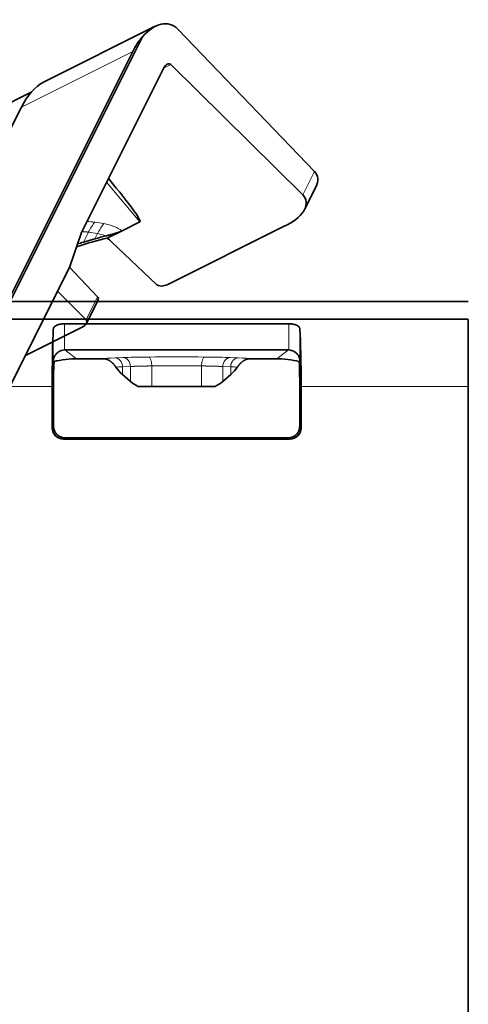
# Model space of a CAD drawing. Units: millimetres. Extents: x -61 to 37, y -115 to 13.
# Drawn here: x 18 to 37, y -31 to 13 of the extents above; entities that cross this region are included whole.
import ezdxf

# ---------------------------------------------------------------- set-up
doc = ezdxf.new("R2010")
doc.units = ezdxf.units.MM
for name, color, linetype, true_color in [('Front$33', 7, 'Continuous', 0xffffff), ('Isometric$38', 7, 'Continuous', 0xffffff), ('ORTHO$34', 7, 'Continuous', 0xffffff), ('ORTHO$35', 7, 'Continuous', 0xffffff)]:
    doc.layers.add(name, color=color, linetype=linetype, true_color=true_color)

msp = doc.modelspace()

# ---------------------------------------------------------------- linework, layer by layer
at = {"layer": 'Front$33', "color": 18, "linetype": 'Continuous', "lineweight": 35}
for p, q in [((37.459, -0.79), (-37.509, -0.79)), ((29.486, -0.999), (19.514, -0.999)), ((19.531, -2.162), (29.469, -2.162)), ((20.049, -2.55), (21.228, -2.55)), ((27.772, -2.55), (28.951, -2.55)), ((37.474, -2.716), (37.474, -104.092)), ((19.027, -5.573), (19.027, -3.375)), ((22.095, -3.256), (22.448, -3.563)), ((26.552, -3.563), (26.905, -3.256)), ((29.973, -3.375), (29.973, -5.573)), ((18.965, -5.636), (18.965, -3.79)), ((30.036, -3.79), (30.036, -5.636)), ((37.467, -104.074), (37.467, -3.79)), ((29.536, -6.136), (19.464, -6.136)), ((19.527, -6.073), (29.473, -6.073))]:
    msp.add_line(p, q, dxfattribs=at)
at = {"layer": 'Front$33', "color": 8, "linetype": 'Continuous', "lineweight": 18}
for p, q in [((19.014, -2.649), (19.014, -1.241)), ((19.514, -0.999), (19.514, -2.162)), ((29.486, -2.162), (29.486, -0.999)), ((29.986, -1.241), (29.986, -2.649)), ((19.531, -2.162), (20.049, -2.55)), ((28.951, -2.55), (29.469, -2.162)), ((21.763, -2.513), (22.116, -2.5)), ((26.884, -2.5), (27.237, -2.513)), ((19.05, -2.676), (19.014, -2.649)), ((22.448, -2.898), (22.095, -2.911)), ((22.095, -3.256), (22.095, -2.911)), ((22.448, -3.563), (22.448, -2.898)), ((23.392, -2.873), (23.392, -3.791)), ((25.608, -3.791), (25.608, -2.873)), ((26.905, -2.911), (26.552, -2.898)), ((26.552, -2.898), (26.552, -3.563)), ((26.905, -3.256), (26.905, -2.911)), ((29.986, -2.649), (29.95, -2.676)), ((5.536, -3.79), (18.965, -3.79)), ((30.036, -3.79), (37.467, -3.79)), ((18.965, -5.636), (19.027, -5.573)), ((29.973, -5.573), (30.036, -5.636)), ((19.527, -6.073), (19.464, -6.136)), ((29.536, -6.136), (29.473, -6.073))]:
    msp.add_line(p, q, dxfattribs=at)
at = {"layer": 'Front$33', "color": 18, "linetype": 'Continuous', "lineweight": 35}
for centre, major_axis, ratio, start_param, end_param in [((37.459, -3.79), (0, 3), 0.005236, 5.078488, 6.283184), ((19.069, -3.79), (0, 3), 0.034921, 0.555675, 1.570796), ((29.931, -3.79), (0, 3), 0.034921, 4.712389, 5.72751), ((19.531, -2.662), (0.4, -0.3), 0.999049, 2.214669, 2.248662), ((19.549, -2.676), (0.707, 0.09), 0.123114, 0.770252, 2.33494), ((29.451, -2.676), (-0.707, 0.09), 0.123114, 3.948246, 5.512933), ((19.052, -3.375), (0, 0.7), 0.034921, 0.066802, 1.570796), ((24.5, -2.306), (2.9, 0), 0.586055, 3.516555, 3.734244), ((24.5, -2.306), (2.9, 0), 0.586055, 5.690534, 5.908223), ((29.948, -3.375), (0, 0.7), 0.034921, 4.712389, 6.216383), ((37.572, -3.79), (0, 3), 0.034921, 1.204697, 1.570796), ((24.107, -2.908), (2, 0), 0.586055, 3.734244, 3.99053), ((24.107, -3.775), (2, 0), 0.008727, 3.99053, 4.346799), ((24.5, -3.766), (3.1, 0), 0.008727, 4.346799, 5.077979), ((24.893, -3.775), (2, 0), 0.008727, 5.077979, 5.434248), ((24.893, -2.908), (2, 0), 0.586055, 5.434248, 5.690534), ((19.528, -5.572), (-0.354, -0.354), 0.998783, 5.498396, 7.067974), ((29.472, -5.572), (0.354, -0.354), 0.998783, 5.498396, 7.067974)]:
    msp.add_ellipse(centre, major_axis=major_axis, ratio=ratio, start_param=start_param, end_param=end_param, dxfattribs=at)
at = {"layer": 'Front$33', "color": 18, "linetype": 'Continuous', "lineweight": 35, "extrusion": (0, 0, -1)}
for centre, major_axis, ratio, start_param, end_param in [((29.469, -2.662), (0.4, 0.3), 0.999049, 5.356262, 5.390255), ((19.465, -5.635), (-0.354, -0.354), 0.998783, 5.498396, 7.067974), ((29.535, -5.635), (0.354, -0.354), 0.998783, 5.498396, 7.067974)]:
    msp.add_ellipse(centre, major_axis=major_axis, ratio=ratio, start_param=start_param, end_param=end_param, dxfattribs=at)
at = {"layer": 'Front$33', "color": 8, "linetype": 'Continuous', "lineweight": 18}
for centre, major_axis, ratio, start_param, end_param in [((24.5, -2.562), (3.3, 0), 0.026193, 2.548941, 3.010704), ((21.763, -2.913), (-0.016, 0.4), 0.829336, 4.685017, 6.236319), ((24.107, -2.535), (2.4, 0), 0.026193, 1.936387, 2.548941), ((22.116, -2.9), (-0.016, 0.4), 0.829336, 4.685017, 6.236319), ((24.5, -2.562), (3.5, 0), 0.026193, 1.205206, 1.936387), ((23.249, -2.876), (-0.004, 0.4), 0.357568, 4.716954, 6.255152), ((25.751, -2.876), (0.004, 0.4), 0.357568, 0.028034, 1.566231), ((24.893, -2.535), (2.4, 0), 0.026193, 0.592651, 1.205206), ((26.884, -2.9), (0.016, 0.4), 0.829336, 0.046866, 1.598168), ((27.237, -2.913), (0.016, 0.4), 0.829336, 0.046866, 1.598168), ((24.5, -2.562), (3.3, 0), 0.026193, 0.130889, 0.592651)]:
    msp.add_ellipse(centre, major_axis=major_axis, ratio=ratio, start_param=start_param, end_param=end_param, dxfattribs=at)
at = {"layer": 'Front$33', "color": 18, "linetype": 'Continuous', "lineweight": 35}
for points, degree, knots in [([(19.014, -1.241), (19.015, -1.223), (19.019, -1.206), (19.031, -1.173), (19.04, -1.157), (19.057, -1.134), (19.064, -1.127), (19.078, -1.113), (19.086, -1.106), (19.111, -1.087), (19.131, -1.075), (19.159, -1.061), (19.165, -1.059), (19.177, -1.054), (19.195, -1.046), (19.228, -1.035), (19.256, -1.028), (19.277, -1.023), (19.285, -1.021), (19.3, -1.018), (19.308, -1.017), (19.346, -1.01), (19.379, -1.006), (19.428, -1.001), (19.445, -1), (19.479, -0.999), (19.496, -0.999), (19.514, -0.999)], 3, [0, 0, 0, 0, 0.125, 0.125, 0.25, 0.25, 0.3125, 0.3125, 0.375, 0.375, 0.5, 0.5, 0.53125, 0.53125, 0.5625, 0.625, 0.6875, 0.6875, 0.71875, 0.71875, 0.75, 0.75, 0.875, 0.875, 0.9375, 0.9375, 1, 1, 1, 1]), ([(29.486, -0.999), (29.521, -0.999), (29.554, -1), (29.604, -1.004), (29.62, -1.006), (29.653, -1.01), (29.669, -1.012), (29.715, -1.021), (29.744, -1.027), (29.778, -1.037), (29.785, -1.04), (29.798, -1.044), (29.817, -1.051), (29.846, -1.063), (29.868, -1.075), (29.887, -1.087), (29.897, -1.093), (29.923, -1.112), (29.937, -1.126), (29.954, -1.149), (29.96, -1.157), (29.968, -1.173), (29.972, -1.181), (29.981, -1.206), (29.985, -1.223), (29.986, -1.241)], 3, [0, 0, 0, 0, 0.125, 0.125, 0.1875, 0.1875, 0.25, 0.25, 0.375, 0.375, 0.40625, 0.40625, 0.4375, 0.5, 0.5625, 0.5625, 0.625, 0.625, 0.75, 0.75, 0.8125, 0.8125, 0.875, 0.875, 1, 1, 1, 1]), ([(19.514, -2.162), (19.474, -2.164), (19.437, -2.169), (19.391, -2.181), (19.382, -2.184), (19.364, -2.19), (19.337, -2.199), (19.312, -2.21), (19.289, -2.222), (19.281, -2.226), (19.265, -2.235), (19.258, -2.239), (19.236, -2.253), (19.222, -2.263), (19.183, -2.294), (19.16, -2.316), (19.129, -2.351), (19.12, -2.363), (19.102, -2.387), (19.094, -2.399), (19.071, -2.437), (19.058, -2.462), (19.043, -2.501), (19.038, -2.515), (19.03, -2.541), (19.023, -2.568), (19.019, -2.595), (19.016, -2.615), (19.016, -2.622), (19.015, -2.632), (19.015, -2.636), (19.014, -2.641), (19.014, -2.642), (19.014, -2.645), (19.014, -2.646), (19.014, -2.648), (19.014, -2.648), (19.014, -2.649)], 3, [0, 0, 0, 0, 0.125, 0.125, 0.15625, 0.15625, 0.1875, 0.25, 0.25, 0.28125, 0.28125, 0.3125, 0.3125, 0.375, 0.375, 0.5, 0.5, 0.5625, 0.5625, 0.625, 0.625, 0.75, 0.75, 0.8125, 0.8125, 0.875, 0.9375, 0.9375, 0.96875, 0.96875, 0.984375, 0.984375, 0.992187, 0.992187, 0.996094, 0.996094, 1, 1, 1, 1]), ([(29.986, -2.649), (29.986, -2.648), (29.986, -2.648), (29.986, -2.646), (29.986, -2.645), (29.986, -2.642), (29.986, -2.641), (29.985, -2.636), (29.985, -2.632), (29.984, -2.622), (29.984, -2.615), (29.981, -2.595), (29.977, -2.568), (29.97, -2.541), (29.962, -2.515), (29.957, -2.501), (29.942, -2.462), (29.929, -2.437), (29.907, -2.399), (29.898, -2.387), (29.881, -2.363), (29.871, -2.351), (29.84, -2.316), (29.817, -2.294), (29.778, -2.263), (29.764, -2.253), (29.742, -2.239), (29.735, -2.235), (29.719, -2.226), (29.711, -2.222), (29.688, -2.21), (29.663, -2.199), (29.636, -2.19), (29.619, -2.184), (29.609, -2.181), (29.563, -2.169), (29.526, -2.164), (29.486, -2.162)], 3, [0, 0, 0, 0, 0.003906, 0.003906, 0.007812, 0.007812, 0.015625, 0.015625, 0.03125, 0.03125, 0.0625, 0.0625, 0.125, 0.1875, 0.1875, 0.25, 0.25, 0.375, 0.375, 0.4375, 0.4375, 0.5, 0.5, 0.625, 0.625, 0.6875, 0.6875, 0.71875, 0.71875, 0.75, 0.75, 0.8125, 0.84375, 0.84375, 0.875, 0.875, 1, 1, 1, 1]), ([(21.802, -2.929), (21.714, -2.798), (21.599, -2.703), (21.416, -2.55), (21.228, -2.55)], 2, [0, 0, 0, 0.5, 0.5, 1, 1, 1]), ([(27.772, -2.55), (27.585, -2.55), (27.401, -2.703), (27.286, -2.798), (27.199, -2.929)], 2, [0, 0, 0, 0.5, 0.5, 1, 1, 1])]:
    msp.add_open_spline(points, degree=degree, knots=knots, dxfattribs=at)
for points in [[(19.052, -2.675), (19.051, -2.675), (19.051, -2.675), (19.05, -2.676)], [(29.95, -2.676), (29.949, -2.675), (29.949, -2.675), (29.948, -2.675)]]:
    msp.add_open_spline(points, degree=3, dxfattribs=at)
at = {"layer": 'Front$33', "color": 8, "linetype": 'Continuous', "lineweight": 18}
for points in [[(22.095, -2.911), (21.977, -2.917), (21.879, -2.923), (21.802, -2.929)], [(27.199, -2.929), (27.121, -2.923), (27.023, -2.917), (26.905, -2.911)]]:
    msp.add_open_spline(points, degree=3, dxfattribs=at)
for points, knots in [([(23.392, -2.873), (23.385, -2.873), (23.372, -2.873), (23.352, -2.873), (23.332, -2.874), (23.313, -2.874), (23.293, -2.874), (23.273, -2.874), (23.253, -2.875), (23.234, -2.875), (23.214, -2.875), (23.195, -2.876), (23.175, -2.876), (23.156, -2.876), (23.136, -2.877), (23.117, -2.877), (23.098, -2.877), (23.079, -2.878), (23.059, -2.878), (23.04, -2.879), (23.021, -2.879), (23.002, -2.879), (22.984, -2.88), (22.965, -2.88), (22.946, -2.881), (22.928, -2.881), (22.909, -2.882), (22.891, -2.882), (22.872, -2.883), (22.854, -2.883), (22.836, -2.884), (22.818, -2.884), (22.8, -2.885), (22.783, -2.885), (22.765, -2.886), (22.748, -2.886), (22.731, -2.887), (22.713, -2.887), (22.696, -2.888), (22.68, -2.888), (22.663, -2.889), (22.646, -2.889), (22.63, -2.89), (22.614, -2.891), (22.598, -2.891), (22.582, -2.892), (22.566, -2.892), (22.551, -2.893), (22.535, -2.894), (22.52, -2.894), (22.505, -2.895), (22.491, -2.896), (22.476, -2.896), (22.462, -2.897), (22.453, -2.897), (22.448, -2.898)], [0, 0, 0, 0, 0.017351, 0.034761, 0.052229, 0.069755, 0.08734, 0.104983, 0.122684, 0.140443, 0.158261, 0.176137, 0.194071, 0.212064, 0.230115, 0.248224, 0.266392, 0.284618, 0.302902, 0.321244, 0.339645, 0.358104, 0.376622, 0.395198, 0.413832, 0.432525, 0.451276, 0.470085, 0.488953, 0.507879, 0.526863, 0.545906, 0.565007, 0.584166, 0.603384, 0.62266, 0.641994, 0.661387, 0.680839, 0.700348, 0.719916, 0.739543, 0.759228, 0.778971, 0.798772, 0.818632, 0.838551, 0.858527, 0.878563, 0.898656, 0.918808, 0.939018, 0.959287, 0.979614, 1, 1, 1, 1]), ([(25.608, -2.873), (25.6, -2.873), (25.583, -2.872), (25.558, -2.872), (25.533, -2.872), (25.508, -2.872), (25.483, -2.871), (25.457, -2.871), (25.432, -2.871), (25.407, -2.871), (25.381, -2.87), (25.355, -2.87), (25.33, -2.87), (25.304, -2.87), (25.278, -2.87), (25.252, -2.869), (25.227, -2.869), (25.201, -2.869), (25.175, -2.869), (25.149, -2.869), (25.122, -2.868), (25.096, -2.868), (25.07, -2.868), (25.044, -2.868), (25.018, -2.868), (24.991, -2.868), (24.965, -2.868), (24.939, -2.867), (24.912, -2.867), (24.886, -2.867), (24.859, -2.867), (24.833, -2.867), (24.806, -2.867), (24.78, -2.867), (24.753, -2.867), (24.726, -2.867), (24.7, -2.867), (24.673, -2.867), (24.647, -2.867), (24.62, -2.867), (24.593, -2.867), (24.567, -2.867), (24.54, -2.867), (24.513, -2.867), (24.487, -2.867), (24.46, -2.867), (24.433, -2.867), (24.407, -2.867), (24.38, -2.867), (24.353, -2.867), (24.327, -2.867), (24.3, -2.867), (24.274, -2.867), (24.247, -2.867), (24.22, -2.867), (24.194, -2.867), (24.167, -2.867), (24.141, -2.867), (24.114, -2.867), (24.088, -2.867), (24.061, -2.867), (24.035, -2.868), (24.009, -2.868), (23.982, -2.868), (23.956, -2.868), (23.93, -2.868), (23.904, -2.868), (23.878, -2.868), (23.852, -2.869), (23.825, -2.869), (23.799, -2.869), (23.774, -2.869), (23.748, -2.869), (23.722, -2.87), (23.696, -2.87), (23.67, -2.87), (23.645, -2.87), (23.619, -2.87), (23.593, -2.871), (23.568, -2.871), (23.543, -2.871), (23.517, -2.871), (23.492, -2.872), (23.467, -2.872), (23.442, -2.872), (23.417, -2.872), (23.4, -2.873), (23.392, -2.873)], [0, 0, 0, 0, 0.011765, 0.023531, 0.035296, 0.047062, 0.058827, 0.070592, 0.082357, 0.094122, 0.105887, 0.117652, 0.129417, 0.141182, 0.152947, 0.164712, 0.176477, 0.188242, 0.200006, 0.211771, 0.223536, 0.2353, 0.247065, 0.25883, 0.270594, 0.282359, 0.294123, 0.305888, 0.317652, 0.329417, 0.341181, 0.352946, 0.36471, 0.376474, 0.388239, 0.400003, 0.411768, 0.423532, 0.435296, 0.447061, 0.458825, 0.470589, 0.482354, 0.494118, 0.505882, 0.517646, 0.529411, 0.541175, 0.552939, 0.564704, 0.576468, 0.588232, 0.599997, 0.611761, 0.623526, 0.63529, 0.647054, 0.658819, 0.670583, 0.682348, 0.694112, 0.705877, 0.717641, 0.729406, 0.74117, 0.752935, 0.7647, 0.776464, 0.788229, 0.799994, 0.811758, 0.823523, 0.835288, 0.847053, 0.858818, 0.870583, 0.882348, 0.894113, 0.905878, 0.917643, 0.929408, 0.941173, 0.952938, 0.964704, 0.976469, 0.988235, 1, 1, 1, 1]), ([(26.552, -2.898), (26.548, -2.897), (26.539, -2.897), (26.526, -2.896), (26.513, -2.896), (26.5, -2.895), (26.486, -2.895), (26.472, -2.894), (26.459, -2.893), (26.445, -2.893), (26.43, -2.892), (26.416, -2.892), (26.402, -2.891), (26.387, -2.891), (26.372, -2.89), (26.357, -2.89), (26.342, -2.889), (26.327, -2.888), (26.312, -2.888), (26.296, -2.887), (26.28, -2.887), (26.265, -2.886), (26.249, -2.886), (26.233, -2.885), (26.217, -2.885), (26.201, -2.885), (26.185, -2.884), (26.168, -2.884), (26.152, -2.883), (26.135, -2.883), (26.119, -2.882), (26.102, -2.882), (26.085, -2.881), (26.068, -2.881), (26.051, -2.881), (26.034, -2.88), (26.017, -2.88), (26, -2.879), (25.982, -2.879), (25.965, -2.879), (25.948, -2.878), (25.93, -2.878), (25.913, -2.878), (25.895, -2.877), (25.877, -2.877), (25.86, -2.877), (25.842, -2.876), (25.824, -2.876), (25.806, -2.876), (25.788, -2.875), (25.771, -2.875), (25.753, -2.875), (25.735, -2.875), (25.717, -2.874), (25.699, -2.874), (25.681, -2.874), (25.663, -2.873), (25.645, -2.873), (25.626, -2.873), (25.614, -2.873), (25.608, -2.873)], [0, 0, 0, 0, 0.018631, 0.037212, 0.055745, 0.074229, 0.092665, 0.111052, 0.129389, 0.147679, 0.165919, 0.184111, 0.202253, 0.220347, 0.238393, 0.256389, 0.274337, 0.292236, 0.310087, 0.327888, 0.345641, 0.363345, 0.381, 0.398607, 0.416165, 0.433674, 0.451134, 0.468546, 0.485909, 0.503223, 0.520489, 0.537705, 0.554873, 0.571993, 0.589063, 0.606085, 0.623058, 0.639983, 0.656858, 0.673685, 0.690464, 0.707193, 0.723874, 0.740506, 0.75709, 0.773625, 0.790111, 0.806548, 0.822937, 0.839277, 0.855568, 0.871811, 0.888005, 0.90415, 0.920247, 0.936295, 0.952294, 0.968245, 0.984147, 1, 1, 1, 1])]:
    msp.add_open_spline(points, degree=3, knots=knots, dxfattribs=at)
at = {"layer": 'Isometric$38', "color": 18, "linetype": 'Continuous', "lineweight": 35}
for p, q in [((23.55, 12.252, -11.299), (18.573, 9.763, -8.81)), ((30.627, 5.783, -24.845), (24.552, 12.118, -12.434)), ((22.977, 11.781, -11.196), (-10.815, -55.803, -44.988)), ((-10.88, -55.727, -44.847), (22.548, 11.129, -11.419)), ((24.247, 10.545, -13.702), (30.109, 4.745, -25.363)), ((23.917, 10.378, -13.539), (20.264, 3.071, -17.193)), ((18.025, 9.313, -8.712), (12.143, 6.372, -5.771)), ((17.594, 8.652, -8.942), (16.978, 7.421, -9.557)), ((30.19, 4.09, -26.1), (30.701, 5.111, -25.589)), ((22.075, 3.146, -18.929), (22.862, 3.539, -19.322)), ((19.756, 1.557, -18.198), (20.264, 3.071, -17.193)), ((22.075, 3.146, -18.929), (21.404, 2.811, -18.594)), ((29.32, 3.365, -25.955), (24.102, 0.756, -23.346)), ((20.352, 2.637, -17.714), (20.864, 2.786, -18.077)), ((23.602, 0.752, -22.85), (21.603, 2.649, -18.954)), ((-9.517, -56.988, -47.471), (19.756, 1.557, -18.198)), ((20.981, 0.206, -20.775), (19.736, 1.518, -18.218)), ((19.204, 0.453, -18.75), (20.471, -0.814, -21.285)), ((20.491, -0.977, -21.468), (20.998, 0.039, -20.96)), ((20.304, -1.143, -21.447), (17.773, -2.409, -20.181))]:
    msp.add_line(p, q, dxfattribs=at)
at = {"layer": 'Isometric$38', "color": 8, "linetype": 'Continuous', "lineweight": 18}
for p, q in [((17.594, 8.652, -8.942), (22.548, 11.129, -11.419)), ((24.247, 10.545, -13.702), (23.919, 10.381, -13.538)), ((30.109, 4.745, -25.363), (30.627, 5.783, -24.845)), ((22.862, 3.539, -19.322), (21.386, 5.315, -16.071)), ((20.854, 3.53, -17.325), (21.26, 3.464, -17.797)), ((20.572, 3.083, -17.489), (20.352, 2.637, -17.714)), ((20.977, 3.017, -17.961), (20.572, 3.083, -17.489)), ((20.864, 2.786, -18.077), (20.977, 3.017, -17.961)), ((20.471, -0.814, -21.285), (20.981, 0.206, -20.775))]:
    msp.add_line(p, q, dxfattribs=at)
at = {"layer": 'Isometric$38', "color": 18, "linetype": 'Continuous', "lineweight": 35, "extrusion": (0.57735, -0.57735, 0.57735)}
for centre, major_axis, ratio, start_param, end_param in [((23.543, 10.127, -13.416), (0.011, 2.127, 2.116), 0.574319, 5.491651, 6.705075), ((23.618, 10.164, -13.454), (-0.077, 2.083, 2.159), 0.597134, 0.400584, 0.766683), ((24.082, 10.21, -13.872), (0.002, 0.354, 0.353), 0.574319, 5.509105, 7.071174), ((18.524, 7.617, -10.907), (0.072, 2.157, 2.085), 0.556861, 0.016288, 0.801674), ((29.291, 5.119, -24.171), (-1.408, 0.012, 1.42), 0.582366, 3.146032, 3.926195), ((18.378, 8.398, -9.98), (-4.489, 4.855, 9.344), 0.031305, 3.124453, 4.013684), ((28.772, 4.082, -24.69), (-1.42, -0.012, 1.408), 0.57229, 2.351907, 3.917467), ((20.116, 2.081, -18.035), (-1.953, -0.671, 1.282), 0.211345, 4.030948, 4.785821), ((19.834, 2.15, -17.684), (-1.698, -0.584, 1.115), 0.211345, 4.441305, 4.59872), ((20.114, 2.08, -18.034), (-2.463, -0.846, 1.616), 0.211345, 4.223616, 4.441305), ((20.037, 1.92, -18.116), (-1.633, -0.014, 1.619), 0.57229, 3.875095, 4.10496), ((23.934, 0.92, -23.014), (-0.355, -0.003, 0.352), 0.57229, 0.789831, 2.351907), ((20.646, 0.041, -20.605), (-0.352, 0.003, 0.355), 0.582366, 3.146064, 3.922705), ((20.136, -0.979, -21.115), (-0.355, -0.003, 0.352), 0.572291, 2.351906, 3.913982)]:
    msp.add_ellipse(centre, major_axis=major_axis, ratio=ratio, start_param=start_param, end_param=end_param, dxfattribs=at)
at = {"layer": 'Isometric$38', "color": 8, "linetype": 'Continuous', "lineweight": 18, "extrusion": (0.57735, -0.57735, 0.57735)}
for centre, major_axis, ratio, start_param, end_param in [((19.963, 2.396, -17.567), (-1.674, 0.046, 1.72), 0.592256, 4.533713, 4.747696), ((20.718, 3.267, -17.451), (0.199, 0.324, 0.125), 0.143928, 0.641624, 2.192925), ((21.123, 3.2, -17.923), (0.199, 0.324, 0.125), 0.143928, 0.641624, 2.192925), ((20.034, 1.904, -18.13), (-2.302, 0.063, 2.365), 0.592256, 4.071951, 4.533713)]:
    msp.add_ellipse(centre, major_axis=major_axis, ratio=ratio, start_param=start_param, end_param=end_param, dxfattribs=at)
at = {"layer": 'Isometric$38', "color": 8, "linetype": 'Continuous', "lineweight": 18}
msp.add_open_spline([(20.572, 3.083, -17.489), (20.567, 3.084, -17.483), (20.557, 3.085, -17.472), (20.542, 3.088, -17.455), (20.527, 3.09, -17.438), (20.513, 3.092, -17.421), (20.498, 3.094, -17.404), (20.483, 3.096, -17.387), (20.468, 3.097, -17.371), (20.453, 3.099, -17.354), (20.438, 3.1, -17.338), (20.423, 3.101, -17.321), (20.408, 3.103, -17.305), (20.393, 3.104, -17.289), (20.377, 3.105, -17.273), (20.362, 3.105, -17.257), (20.347, 3.106, -17.241), (20.332, 3.107, -17.225), (20.317, 3.107, -17.21), (20.301, 3.107, -17.194), (20.29, 3.107, -17.182), (20.283, 3.107, -17.176), (20.282, 3.107, -17.175)], degree=3, knots=[0, 0, 0, 0, 0.053187, 0.106235, 0.159144, 0.211914, 0.264544, 0.317036, 0.369388, 0.4216, 0.473674, 0.525608, 0.577403, 0.629059, 0.680576, 0.731953, 0.783192, 0.834291, 0.885251, 0.936072, 0.986753, 1, 1, 1, 1], dxfattribs=at)
at = {"layer": 'Isometric$38', "color": 18, "linetype": 'Continuous', "lineweight": 35}
msp.add_open_spline([(22.075, 3.146, -18.929), (21.95, 3.084, -18.867), (21.691, 3.007, -18.684), (21.529, 2.959, -18.57), (21.353, 2.917, -18.436)], degree=2, knots=[0, 0, 0, 0.5, 0.5, 1, 1, 1], dxfattribs=at)
msp.add_open_spline([(29.441, 3.429, -26.012), (29.401, 3.407, -25.995), (29.361, 3.385, -25.976), (29.32, 3.365, -25.955)], degree=3, dxfattribs=at)
at = {"layer": 'Isometric$38', "color": 8, "linetype": 'Continuous', "lineweight": 18}
msp.add_open_spline([(21.353, 2.917, -18.436), (21.238, 2.96, -18.278), (21.112, 2.994, -18.118), (20.977, 3.017, -17.961)], degree=3, dxfattribs=at)
at = {"layer": 'ORTHO$34', "color": 8, "linetype": 'Continuous', "lineweight": 18}
for p, q in [((37.459, 0, 0.474), (-37.509, 0, 0.474)), ((19.527, 0, 1.7), (19.464, 0, 3.5)), ((22.152, 0, -19.604), (22.151, 0, -19.604)), ((26.849, 0, -19.604), (26.848, 0, -19.604)), ((29.536, 0, 3.5), (29.473, 0, 1.7))]:
    msp.add_line(p, q, dxfattribs=at)
at = {"layer": 'ORTHO$34', "color": 18, "linetype": 'Continuous', "lineweight": 35}
for p, q in [((21.652, 0, -20.1), (2.849, 0, -20.1)), ((5.536, 0, 3.5), (18.965, 0, 3.5)), ((29.536, 0, 3.5), (19.464, 0, 3.5)), ((19.527, 0, 1.7), (29.473, 0, 1.7)), ((22.151, 0, -19.604), (22.203, 0, -13.744)), ((22.203, 0, -13.759), (22.152, 0, -19.604)), ((22.204, 0, -13.649), (22.204, 0, -13.635)), ((26.848, 0, -19.604), (26.797, 0, -13.759)), ((26.797, 0, -13.745), (26.849, 0, -19.604)), ((35.175, 0, -20.1), (27.349, 0, -20.1)), ((30.036, 0, 3.5), (37.467, 0, 3.5)), ((34.202, 0, 5), (34.15, 0, 3.5)), ((35.798, 0, 5), (34.202, 0, 5)), ((35.85, 0, 3.5), (35.798, 0, 5)), ((37.362, 0, -18.11), (37.459, 0, 0.474)), ((19.464, 0, 3.5), (18.965, 0, 3.5)), ((19.014, 0, 2.083), (18.965, 0, 3.5)), ((19.214, 0, 1.7), (19.527, 0, 1.7)), ((29.486, 0, 1.6), (19.514, 0, 1.6)), ((29.473, 0, 1.7), (29.786, 0, 1.7)), ((30.036, 0, 3.5), (29.536, 0, 3.5)), ((30.036, 0, 3.5), (29.986, 0, 2.083)), ((37.474, 0, 3.301), (37.459, 0, 0.474)), ((37.467, 0, 3.5), (37.474, 0, 3.301))]:
    msp.add_line(p, q, dxfattribs=at)
at = {"layer": 'ORTHO$34', "color": 18, "linetype": 'Continuous', "lineweight": 35, "extrusion": (0, -1, 0)}
msp.add_arc((35.362, -18.1), 2, 270, 359.7, dxfattribs=at)
for centre, major_axis, ratio, start_param, end_param in [((21.652, 0, -19.6), (0.354, 0, 0.353), 0.999999, 3.929172, 5.491248), ((21.652, 0, -19.6), (-0.354, 0, 0.353), 0.999999, 2.354013, 3.916083), ((24.504, 0, -13.635), (0, 0, 2.3), 0.999886, 4.664818, 7.901402), ((24.504, 0, -13.647), (2.3, 0), 0.994924, 0.182294, 2.95948), ((27.348, 0, -19.6), (-0.354, 0, 0.353), 0.999999, 0.791937, 2.354013), ((27.349, 0, -19.6), (0.354, 0, 0.353), 0.999999, 2.367102, 3.929172)]:
    msp.add_ellipse(centre, major_axis=major_axis, ratio=ratio, start_param=start_param, end_param=end_param, dxfattribs=at)
at = {"layer": 'ORTHO$34', "color": 18, "linetype": 'Continuous', "lineweight": 35, "extrusion": (0, 1, 6.12323e-17)}
for start_param, end_param in [(3.094172, 3.141594), (3.144697, 3.323698), (6.100891, 6.280078)]:
    msp.add_ellipse((24.504, 0, -13.649), major_axis=(2.3, 0), ratio=0.999962, start_param=start_param, end_param=end_param, dxfattribs=at)
at = {"layer": 'ORTHO$34', "color": 18, "linetype": 'Continuous', "lineweight": 35}
for points, knots in [([(19.014, 0, 2.083), (19.015, 0, 2.053), (19.019, 0, 2.024), (19.031, 0, 1.967), (19.04, 0, 1.938), (19.057, 0, 1.895), (19.064, 0, 1.881), (19.078, 0, 1.854), (19.086, 0, 1.841), (19.111, 0, 1.801), (19.131, 0, 1.777), (19.159, 0, 1.747), (19.165, 0, 1.741), (19.177, 0, 1.73), (19.195, 0, 1.714), (19.228, 0, 1.689), (19.256, 0, 1.671), (19.277, 0, 1.659), (19.285, 0, 1.655), (19.3, 0, 1.648), (19.308, 0, 1.644), (19.346, 0, 1.628), (19.379, 0, 1.617), (19.428, 0, 1.607), (19.445, 0, 1.604), (19.479, 0, 1.601), (19.496, 0, 1.6), (19.514, 0, 1.6)], [0, 0, 0, 0, 0.125, 0.125, 0.25, 0.25, 0.3125, 0.3125, 0.375, 0.375, 0.5, 0.5, 0.53125, 0.53125, 0.5625, 0.625, 0.6875, 0.6875, 0.71875, 0.71875, 0.75, 0.75, 0.875, 0.875, 0.9375, 0.9375, 1, 1, 1, 1]), ([(29.486, 0, 1.6), (29.521, 0, 1.6), (29.554, 0, 1.603), (29.604, 0, 1.614), (29.62, 0, 1.618), (29.653, 0, 1.628), (29.669, 0, 1.634), (29.715, 0, 1.654), (29.744, 0, 1.67), (29.778, 0, 1.694), (29.785, 0, 1.699), (29.798, 0, 1.709), (29.817, 0, 1.724), (29.846, 0, 1.752), (29.868, 0, 1.776), (29.887, 0, 1.801), (29.897, 0, 1.814), (29.923, 0, 1.854), (29.937, 0, 1.881), (29.954, 0, 1.923), (29.96, 0, 1.938), (29.968, 0, 1.967), (29.972, 0, 1.981), (29.981, 0, 2.024), (29.985, 0, 2.053), (29.986, 0, 2.083)], [0, 0, 0, 0, 0.125, 0.125, 0.1875, 0.1875, 0.25, 0.25, 0.375, 0.375, 0.40625, 0.40625, 0.4375, 0.5, 0.5625, 0.5625, 0.625, 0.625, 0.75, 0.75, 0.8125, 0.8125, 0.875, 0.875, 1, 1, 1, 1])]:
    msp.add_open_spline(points, degree=3, knots=knots, dxfattribs=at)
for points, degree in [([(22.206, 0, -13.758), (22.206, 0, -13.754), (22.206, 0, -13.749), (22.206, 0, -13.744)], 3), ([(26.797, 0, -13.759), (26.797, 0, -13.744)], 1), ([(35.361, 0, -20.091), (35.269, 0, -20.1), (35.175, 0, -20.1)], 2)]:
    msp.add_open_spline(points, degree=degree, dxfattribs=at)
at = {"layer": 'ORTHO$35', "color": 18, "linetype": 'Continuous', "lineweight": 35}
for p, q in [((-23.5, 0, 3.5), (23.5, 0, 3.5)), ((23.5, 0, 3.301), (-23.5, 0, 3.301)), ((16.06, 0, 0.447), (23.5, 0, 0.447)), ((17.535, 0, -0.5), (16.11, 0, -0.5)), ((21.652, 0, -20.1), (16.528, 0, -20.1)), ((18.1, 0, -0.5), (17.535, 0, -0.5)), ((17.535, 0, -0.5), (17.538, 0, -0.425)), ((17.8, 0, -0.296), (23.65, 0, -0.296)), ((23.35, 0, -0.5), (18.1, 0, -0.5)), ((20.049, 0, -13.233), (21.228, 0, -13.233)), ((22.241, 0, -13.233), (21.228, 0, -13.233)), ((22.095, 0, -12.036), (22.448, 0, -11.514)), ((22.203, 0, -13.759), (22.152, 0, -19.604)), ((22.785, 0, -11.132), (26.215, 0, -11.132)), ((23.915, 0, -0.5), (23.35, 0, -0.5)), ((25.493, 0, 3.301), (23.5, 0, 3.301)), ((25.476, 0, 3.5), (23.5, 0, 3.5)), ((23.915, 0, -0.5), (23.912, 0, -0.425)), ((25.36, 0, -0.5), (23.915, 0, -0.5)), ((27.5, 0, -0.5), (25.36, 0, -0.5)), ((25.493, 0, 3.301), (25.36, 0, -0.5)), ((25.476, 0, 3.5), (27.5, 0, 3.5)), ((25.476, 0, 3.5), (25.493, 0, 3.301)), ((25.493, 0, 3.301), (27.5, 0, 3.301)), ((26.552, 0, -11.514), (26.905, 0, -12.036)), ((27.772, 0, -13.233), (26.766, 0, -13.233)), ((26.848, 0, -19.604), (26.797, 0, -13.759)), ((35.175, 0, -20.1), (27.348, 0, -20.1)), ((27.5, 0, 3.301), (35.477, 0, 3.301)), ((35.454, 0, -0.5), (27.5, 0, -0.5)), ((35.472, 0, 3.5), (27.5, 0, 3.5)), ((27.772, 0, -13.233), (28.951, 0, -13.233)), ((34.15, 0, 3.5), (34.202, 0, 5)), ((34.202, 0, 5), (35.798, 0, 5)), ((37.454, 0, -0.5), (35.454, 0, -0.5)), ((35.472, 0, 3.5), (37.467, 0, 3.5)), ((35.798, 0, 5), (35.85, 0, 3.5)), ((37.454, 0, -0.5), (37.362, 0, -18.11)), ((37.474, 0, 3.301), (37.454, 0, -0.5)), ((37.467, 0, 3.5), (37.474, 0, 3.301))]:
    msp.add_line(p, q, dxfattribs=at)
at = {"layer": 'ORTHO$35', "color": 8, "linetype": 'Continuous', "lineweight": 18}
for p, q in [((18.1, 0, -0.296), (18.1, 0, -0.5)), ((19.604, 0, -0.5), (20.049, 0, -13.233)), ((21.763, 0, -11.82), (22.116, 0, -11.295)), ((22.448, 0, -11.508), (22.095, 0, -12.033)), ((22.095, 0, -12.036), (22.095, 0, -12.033)), ((22.448, 0, -11.514), (22.448, 0, -11.508)), ((23.35, 0, -0.5), (23.35, 0, -0.296)), ((23.392, 0, -10.757), (23.392, 0, -10.765)), ((23.5, 0, 3.301), (23.5, 0, 3.5)), ((23.5, 0, 0.447), (23.5, 0, 3.301)), ((25.608, 0, -10.765), (25.608, 0, -10.757)), ((26.905, 0, -12.033), (26.552, 0, -11.508)), ((26.552, 0, -11.508), (26.552, 0, -11.514)), ((26.884, 0, -11.295), (27.237, 0, -11.82)), ((26.905, 0, -12.036), (26.905, 0, -12.033)), ((27.5, 0, 3.301), (27.5, 0, -0.5)), ((27.5, 0, 3.5), (27.5, 0, 3.301)), ((28.951, 0, -13.233), (29.396, 0, -0.5)), ((35.454, 0, -0.5), (35.474, 0, 3.301)), ((35.479, 0, 3.301), (35.472, 0, 3.5))]:
    msp.add_line(p, q, dxfattribs=at)
at = {"layer": 'ORTHO$35', "color": 18, "linetype": 'Continuous', "lineweight": 35, "extrusion": (0, -1, 0)}
msp.add_arc((35.362, -18.1), 2, 270, 359.7, dxfattribs=at)
for centre, major_axis, ratio, start_param, end_param in [((17.8, 0, -0.427), (0.262, 0), 0.500076, 1.570796, 3.124118), ((19.549, 0, 1.094), (-0.5, 0, 14.326), 0.03488, 1.681058, 3.140374), ((21.652, 0, -19.6), (0.354, 0, 0.353), 0.999999, 3.929172, 5.491248), ((24.5, 0, -13.647), (2.9, 0), 0.994924, 2.548941, 2.76663), ((24.504, 0, -13.649), (-2.3, 0), 0.999962, 6.10108, 6.330606), ((24.504, 0, -13.635), (0, 0, 2.3), 0.999886, 1.573865, 1.618217), ((24.504, 0, -13.647), (2.3, 0), 0.994924, 0.182294, 2.95948), ((24.107, 0, -12.625), (2, 0), 0.994924, 2.292656, 2.548941), ((24.107, 0, -12.633), (2, 0), 0.999962, 1.936387, 2.292656), ((24.5, 0, -13.66), (3.1, 0), 0.999962, 1.205206, 1.936387), ((23.5, 0, -0.484), (1.861, 0), 0.500076, 6.265724, 7.853982), ((23.65, 0, -0.427), (0.262, 0), 0.500076, 0.017475, 1.570796), ((24.893, 0, -12.633), (2, 0), 0.999962, 0.848937, 1.205206), ((24.893, 0, -12.625), (2, 0), 0.994924, 0.592651, 0.848937), ((24.504, 0, -13.649), (-2.3, 0), 0.999962, 3.094022, 3.323887), ((24.504, 0, -13.635), (0, 0, 2.3), 0.999886, 4.664818, 4.709322), ((27.348, 0, -19.6), (-0.354, 0, 0.353), 0.999999, 0.791937, 2.354013), ((24.5, 0, -13.647), (2.9, 0), 0.994924, 0.374963, 0.592651), ((29.451, 0, 1.094), (0.5, 0, 14.326), 0.03488, 3.142811, 4.602127)]:
    msp.add_ellipse(centre, major_axis=major_axis, ratio=ratio, start_param=start_param, end_param=end_param, dxfattribs=at)
at = {"layer": 'ORTHO$35', "color": 8, "linetype": 'Continuous', "lineweight": 18, "extrusion": (0, -1, 0)}
for centre, major_axis, ratio, start_param, end_param in [((24.5, 0, -13.664), (0, 0, 3.301), 0.999733, 0.978145, 1.439907), ((21.763, 0, -11.809), (-0.332, 0, 0.223), 0.021717, 1.585416, 3.136717), ((24.107, 0, -12.636), (0, 0, 2.401), 0.999733, 0.36559, 0.978145), ((22.116, 0, -11.285), (-0.332, 0, 0.223), 0.021717, 1.585416, 3.136717), ((24.5, 0, -13.664), (0, 0, 3.501), 0.999733, 5.917595, 6.648776), ((23.249, 0, -10.383), (-0.143, 0, 0.374), 0.009363, 1.595245, 3.133442), ((25.751, 0, -10.383), (0.143, 0, 0.374), 0.009363, 3.149743, 4.68794), ((24.893, 0, -12.636), (0, 0, 2.401), 0.999733, 5.30504, 5.917595), ((26.884, 0, -11.285), (0.332, 0, 0.223), 0.021717, 3.146468, 4.69777), ((27.237, 0, -11.809), (0.332, 0, 0.223), 0.021717, 3.146468, 4.69777), ((24.5, 0, -13.664), (0, 0, 3.301), 0.999733, 4.843278, 5.30504)]:
    msp.add_ellipse(centre, major_axis=major_axis, ratio=ratio, start_param=start_param, end_param=end_param, dxfattribs=at)
at = {"layer": 'ORTHO$35', "color": 18, "linetype": 'Continuous', "lineweight": 35}
for points, degree, knots in [([(21.802, 0, -12.591), (21.714, 0, -12.813), (21.599, 0, -12.975), (21.416, 0, -13.233), (21.228, 0, -13.233)], 2, [0, 0, 0, 0.5, 0.5, 1, 1, 1]), ([(27.772, 0, -13.233), (27.585, 0, -13.233), (27.401, 0, -12.975), (27.286, 0, -12.813), (27.199, 0, -12.591)], 2, [0, 0, 0, 0.5, 0.5, 1, 1, 1]), ([(37.474, 0, 3.301), (37.474, 0, 3.301), (37.471, 0, 3.301), (37.458, 0, 3.301), (37.448, 0, 3.302), (37.423, 0, 3.303), (37.407, 0, 3.303), (37.379, 0, 3.305), (37.369, 0, 3.305), (37.347, 0, 3.306), (37.335, 0, 3.306), (37.272, 0, 3.308), (37.211, 0, 3.309), (37.121, 0, 3.31), (37.092, 0, 3.311), (37.063, 0, 3.311), (37.042, 0, 3.311), (37.032, 0, 3.311), (36.98, 0, 3.312), (36.936, 0, 3.312), (36.798, 0, 3.313), (36.698, 0, 3.313), (36.561, 0, 3.313), (36.533, 0, 3.313), (36.477, 0, 3.313), (36.449, 0, 3.312), (36.362, 0, 3.312), (36.244, 0, 3.311), (36.122, 0, 3.31), (36.028, 0, 3.309), (35.997, 0, 3.309), (35.933, 0, 3.308), (35.901, 0, 3.308), (35.739, 0, 3.306), (35.609, 0, 3.304), (35.477, 0, 3.301)], 3, [0, 0, 0, 0, 0.0625, 0.0625, 0.125, 0.125, 0.1875, 0.1875, 0.21875, 0.21875, 0.25, 0.25, 0.375, 0.375, 0.40625, 0.421875, 0.421875, 0.4375, 0.4375, 0.5, 0.5, 0.625, 0.625, 0.65625, 0.65625, 0.6875, 0.6875, 0.75, 0.8125, 0.8125, 0.84375, 0.84375, 0.875, 0.875, 1, 1, 1, 1])]:
    msp.add_open_spline(points, degree=degree, knots=knots, dxfattribs=at)
at = {"layer": 'ORTHO$35', "color": 8, "linetype": 'Continuous', "lineweight": 18}
for points in [[(22.095, 0, -12.033), (21.977, 0, -12.207), (21.879, 0, -12.395), (21.802, 0, -12.591)], [(27.199, 0, -12.591), (27.121, 0, -12.395), (27.023, 0, -12.207), (26.905, 0, -12.033)]]:
    msp.add_open_spline(points, degree=3, dxfattribs=at)
at = {"layer": 'ORTHO$35', "color": 18, "linetype": 'Continuous', "lineweight": 35}
for points, degree in [([(22.206, 0, -13.758), (22.206, 0, -13.754), (22.206, 0, -13.749), (22.206, 0, -13.744)], 3), ([(26.797, 0, -13.759), (26.797, 0, -13.744)], 1), ([(35.361, 0, -20.091), (35.299, 0, -20.097), (35.237, 0, -20.1), (35.175, 0, -20.1)], 3)]:
    msp.add_open_spline(points, degree=degree, dxfattribs=at)
at = {"layer": 'ORTHO$35', "color": 8, "linetype": 'Continuous', "lineweight": 18}
for points, knots in [([(23.392, 0, -10.757), (23.385, 0, -10.76), (23.372, 0, -10.765), (23.352, 0, -10.773), (23.332, 0, -10.781), (23.313, 0, -10.789), (23.293, 0, -10.798), (23.273, 0, -10.807), (23.253, 0, -10.816), (23.234, 0, -10.825), (23.214, 0, -10.835), (23.195, 0, -10.845), (23.175, 0, -10.855), (23.156, 0, -10.865), (23.136, 0, -10.876), (23.117, 0, -10.887), (23.098, 0, -10.898), (23.079, 0, -10.909), (23.059, 0, -10.921), (23.04, 0, -10.933), (23.021, 0, -10.945), (23.002, 0, -10.957), (22.984, 0, -10.97), (22.965, 0, -10.983), (22.946, 0, -10.996), (22.928, 0, -11.01), (22.909, 0, -11.023), (22.891, 0, -11.037), (22.872, 0, -11.051), (22.854, 0, -11.066), (22.836, 0, -11.08), (22.818, 0, -11.095), (22.8, 0, -11.11), (22.783, 0, -11.126), (22.765, 0, -11.142), (22.748, 0, -11.158), (22.731, 0, -11.174), (22.713, 0, -11.19), (22.696, 0, -11.207), (22.68, 0, -11.224), (22.663, 0, -11.241), (22.646, 0, -11.259), (22.63, 0, -11.276), (22.614, 0, -11.294), (22.598, 0, -11.312), (22.582, 0, -11.331), (22.566, 0, -11.35), (22.551, 0, -11.369), (22.535, 0, -11.388), (22.52, 0, -11.407), (22.505, 0, -11.427), (22.491, 0, -11.447), (22.476, 0, -11.467), (22.462, 0, -11.487), (22.453, 0, -11.501), (22.448, 0, -11.508)], [0, 0, 0, 0, 0.017351, 0.034761, 0.052229, 0.069755, 0.08734, 0.104983, 0.122684, 0.140443, 0.158261, 0.176137, 0.194071, 0.212064, 0.230115, 0.248224, 0.266392, 0.284618, 0.302902, 0.321244, 0.339645, 0.358104, 0.376622, 0.395198, 0.413832, 0.432525, 0.451276, 0.470085, 0.488953, 0.507879, 0.526863, 0.545906, 0.565007, 0.584166, 0.603384, 0.62266, 0.641994, 0.661387, 0.680839, 0.700348, 0.719916, 0.739543, 0.759228, 0.778971, 0.798772, 0.818632, 0.838551, 0.858527, 0.878563, 0.898656, 0.918808, 0.939018, 0.959287, 0.979614, 1, 1, 1, 1]), ([(25.608, 0, -10.757), (25.6, 0, -10.754), (25.583, 0, -10.748), (25.558, 0, -10.738), (25.533, 0, -10.729), (25.508, 0, -10.721), (25.483, 0, -10.712), (25.457, 0, -10.704), (25.432, 0, -10.696), (25.407, 0, -10.688), (25.381, 0, -10.68), (25.355, 0, -10.672), (25.33, 0, -10.665), (25.304, 0, -10.658), (25.278, 0, -10.651), (25.252, 0, -10.645), (25.227, 0, -10.638), (25.201, 0, -10.632), (25.175, 0, -10.626), (25.149, 0, -10.621), (25.122, 0, -10.615), (25.096, 0, -10.61), (25.07, 0, -10.605), (25.044, 0, -10.6), (25.018, 0, -10.596), (24.991, 0, -10.591), (24.965, 0, -10.587), (24.939, 0, -10.583), (24.912, 0, -10.58), (24.886, 0, -10.576), (24.859, 0, -10.573), (24.833, 0, -10.57), (24.806, 0, -10.567), (24.78, 0, -10.565), (24.753, 0, -10.562), (24.726, 0, -10.56), (24.7, 0, -10.559), (24.673, 0, -10.557), (24.647, 0, -10.556), (24.62, 0, -10.554), (24.593, 0, -10.553), (24.567, 0, -10.553), (24.54, 0, -10.552), (24.513, 0, -10.552), (24.487, 0, -10.552), (24.46, 0, -10.552), (24.433, 0, -10.553), (24.407, 0, -10.553), (24.38, 0, -10.554), (24.353, 0, -10.556), (24.327, 0, -10.557), (24.3, 0, -10.559), (24.274, 0, -10.56), (24.247, 0, -10.562), (24.22, 0, -10.565), (24.194, 0, -10.567), (24.167, 0, -10.57), (24.141, 0, -10.573), (24.114, 0, -10.576), (24.088, 0, -10.58), (24.061, 0, -10.583), (24.035, 0, -10.587), (24.009, 0, -10.591), (23.982, 0, -10.596), (23.956, 0, -10.6), (23.93, 0, -10.605), (23.904, 0, -10.61), (23.878, 0, -10.615), (23.852, 0, -10.621), (23.825, 0, -10.626), (23.799, 0, -10.632), (23.774, 0, -10.638), (23.748, 0, -10.645), (23.722, 0, -10.651), (23.696, 0, -10.658), (23.67, 0, -10.665), (23.645, 0, -10.672), (23.619, 0, -10.68), (23.593, 0, -10.688), (23.568, 0, -10.696), (23.543, 0, -10.704), (23.517, 0, -10.712), (23.492, 0, -10.721), (23.467, 0, -10.729), (23.442, 0, -10.738), (23.417, 0, -10.748), (23.4, 0, -10.754), (23.392, 0, -10.757)], [0, 0, 0, 0, 0.011765, 0.023531, 0.035296, 0.047062, 0.058827, 0.070592, 0.082357, 0.094122, 0.105887, 0.117652, 0.129417, 0.141182, 0.152947, 0.164712, 0.176477, 0.188242, 0.200006, 0.211771, 0.223536, 0.2353, 0.247065, 0.25883, 0.270594, 0.282359, 0.294123, 0.305888, 0.317652, 0.329417, 0.341181, 0.352946, 0.36471, 0.376474, 0.388239, 0.400003, 0.411768, 0.423532, 0.435296, 0.447061, 0.458825, 0.470589, 0.482354, 0.494118, 0.505882, 0.517646, 0.529411, 0.541175, 0.552939, 0.564704, 0.576468, 0.588232, 0.599997, 0.611761, 0.623526, 0.63529, 0.647054, 0.658819, 0.670583, 0.682348, 0.694112, 0.705877, 0.717641, 0.729406, 0.74117, 0.752935, 0.7647, 0.776464, 0.788229, 0.799994, 0.811758, 0.823523, 0.835288, 0.847053, 0.858818, 0.870583, 0.882348, 0.894113, 0.905878, 0.917643, 0.929408, 0.941173, 0.952938, 0.964704, 0.976469, 0.988235, 1, 1, 1, 1]), ([(26.552, 0, -11.508), (26.548, 0, -11.502), (26.539, 0, -11.489), (26.526, 0, -11.47), (26.513, 0, -11.452), (26.5, 0, -11.434), (26.486, 0, -11.416), (26.472, 0, -11.398), (26.459, 0, -11.38), (26.445, 0, -11.363), (26.43, 0, -11.345), (26.416, 0, -11.328), (26.402, 0, -11.311), (26.387, 0, -11.295), (26.372, 0, -11.278), (26.357, 0, -11.262), (26.342, 0, -11.246), (26.327, 0, -11.23), (26.312, 0, -11.215), (26.296, 0, -11.199), (26.28, 0, -11.184), (26.265, 0, -11.169), (26.249, 0, -11.155), (26.233, 0, -11.14), (26.217, 0, -11.126), (26.201, 0, -11.112), (26.185, 0, -11.098), (26.168, 0, -11.084), (26.152, 0, -11.07), (26.135, 0, -11.057), (26.119, 0, -11.044), (26.102, 0, -11.031), (26.085, 0, -11.019), (26.068, 0, -11.006), (26.051, 0, -10.994), (26.034, 0, -10.982), (26.017, 0, -10.97), (26, 0, -10.959), (25.982, 0, -10.947), (25.965, 0, -10.936), (25.948, 0, -10.925), (25.93, 0, -10.915), (25.913, 0, -10.904), (25.895, 0, -10.894), (25.877, 0, -10.884), (25.86, 0, -10.874), (25.842, 0, -10.864), (25.824, 0, -10.855), (25.806, 0, -10.845), (25.788, 0, -10.836), (25.771, 0, -10.828), (25.753, 0, -10.819), (25.735, 0, -10.81), (25.717, 0, -10.802), (25.699, 0, -10.794), (25.681, 0, -10.786), (25.663, 0, -10.779), (25.645, 0, -10.771), (25.626, 0, -10.764), (25.614, 0, -10.759), (25.608, 0, -10.757)], [0, 0, 0, 0, 0.018631, 0.037212, 0.055745, 0.074229, 0.092665, 0.111052, 0.129389, 0.147679, 0.165919, 0.184111, 0.202253, 0.220347, 0.238393, 0.256389, 0.274337, 0.292236, 0.310087, 0.327888, 0.345641, 0.363345, 0.381, 0.398607, 0.416165, 0.433674, 0.451134, 0.468546, 0.485909, 0.503223, 0.520489, 0.537705, 0.554873, 0.571993, 0.589063, 0.606085, 0.623058, 0.639983, 0.656858, 0.673685, 0.690464, 0.707193, 0.723874, 0.740506, 0.75709, 0.773625, 0.790111, 0.806548, 0.822937, 0.839277, 0.855568, 0.871811, 0.888005, 0.90415, 0.920247, 0.936295, 0.952294, 0.968245, 0.984147, 1, 1, 1, 1])]:
    msp.add_open_spline(points, degree=3, knots=knots, dxfattribs=at)

doc.saveas('drawing.dxf')
